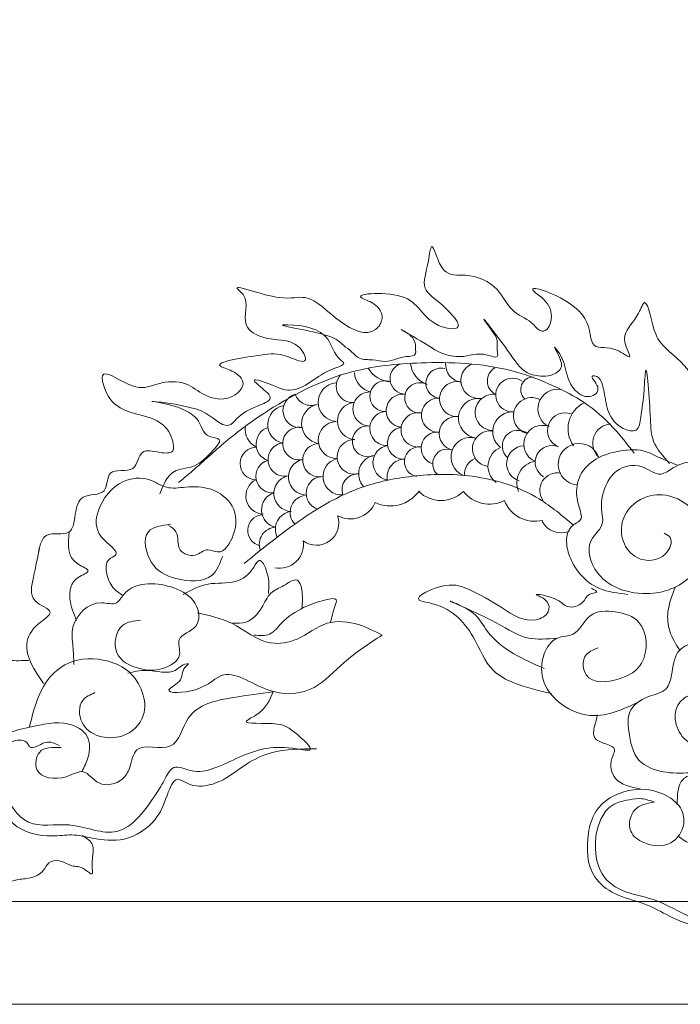
# Model space of a CAD drawing. Units: inches. Extents: x 19121 to 39133, y -12584 to 497.
# Drawn here: x 28193 to 28514, y -1539 to -1061 of the extents above; entities that cross this region are included whole.
import ezdxf

# ---------------------------------------------------------------- set-up
doc = ezdxf.new("R2010")
doc.units = ezdxf.units.IN
doc.linetypes.add('DASHDOT2', pattern=[0.5, 0.25, -0.125, 0, -0.125])
for name, color, linetype, lineweight in [('HATCH', 8, 'Continuous', 15), ('Khuat', 8, 'DASHDOT2', 20), ('Nmanh', 251, 'Continuous', 18), ('OLD', 23, 'Continuous', 18)]:
    doc.layers.add(name, color=color, linetype=linetype, lineweight=lineweight)

# ---------------------------------------------------------------- blocks, each defined once
blk = doc.blocks.new('longkhau')
at = {"layer": 'HATCH', "extrusion": (0, 0, -1)}
for centre, major_axis, start_param, end_param in [((34937.7, -13145.81), (-12.63, 0), -1.534999, 1.204536), ((34961.87, -13131.34), (20.41, 0), 1.905252, 3.037194), ((34984.22, -13134.41), (-14.21, 0), -1.475934, 0.089625), ((34996.98, -13147.3), (-14.57, 0), -1.673278, 1.133318), ((34894.78, -13151.84), (13.26, 0), 1.477755, 3.888719), ((34913.38, -13139.98), (17.09, 0), 1.823726, 3.081111), ((34926.37, -13126.45), (21.89, 0), 1.608822, 2.603162), ((34966.33, -13149.48), (-12.21, 0), -1.452, 1.826145), ((35016.15, -13147.71), (-12.34, 0), -1.072713, 1.045304), ((34882.66, -13164.87), (15.73, 0), 1.65134, 4.612418), ((34921.19, -13159.95), (-12.43, 0), -1.65153, 1.928371), ((34949.25, -13161.37), (12.29, 0), 1.457693, 5.215056), ((34979.34, -13162.32), (-14.21, 0), -1.615634, 1.821901), ((35024.23, -13159.09), (13.64, 0), 1.492855, 5.325108), ((35041.15, -13154.75), (-10.35, 0), -0.77833, 1.548767), ((34852.3, -13171.62), (-13.86, 0), -1.702044, 1.274432), ((34861.2, -13153.8), (-13.74, 0), -1.925171, -0.33998), ((34908.93, -13170.36), (13.85, 0), 1.558739, 4.724446), ((34935.44, -13171.76), (-13.47, 0), -1.48263, 1.705813), ((35008.73, -13173.17), (14.72, 0), 1.602759, 4.816681), ((35060.59, -13170.28), (15.87, 0), 2.018397, 4.878565), ((34869.67, -13182.37), (16.14, 0), 1.735236, 4.480641), ((34897.68, -13180.06), (15.13, 0), 1.64112, 4.601646), ((34964.29, -13175.35), (-13.76, 0), -1.614055, 1.614055), ((34996.66, -13177.85), (16.17, 0), 1.696158, 4.824557), ((35039.71, -13175.92), (14.79, 0), 1.801172, 5.213654), ((35092.62, -13186.36), (23.52, 0), 2.516802, 4.256626), ((34841.61, -13182.93), (15.52, 0), 1.820259, 4.519015), ((34922.56, -13186.18), (13.85, 0), 1.531237, 4.686004), ((34947.91, -13187.25), (13.96, 0), 1.420975, 4.909285), ((35024.29, -13188.76), (16.12, 0), 2.226309, 4.774658), ((35066.9, -13187.81), (-14.35, 0), -1.18136, 1.937082), ((34882, -13195.53), (-15.01, 0), -1.591169, 1.530484), ((34978.63, -13190.21), (-13.77, 0), -1.33951, 1.668986), ((35048.38, -13198.72), (15.13, 0), 1.977843, 5.073077), ((35104.61, -13197.97), (15.51, 0), 2.343589, 4.642815), ((34823.78, -13186.9), (15.92, 0), 2.002621, 3.300226), ((34830.9, -13198.71), (14.2, 0), 1.910023, 4.394225), ((34851.48, -13198.34), (13.25, 0), 1.371152, 4.912033), ((34907.13, -13196.57), (12.54, 0), 1.132967, 4.869874), ((34935.88, -13198), (12.93, 0), 1.4648, 4.585985), ((34963.45, -13202.15), (-13.14, 0), -1.256116, 1.68024), ((35006.16, -13202.54), (-14.44, 0), -1.446324, 1.687476), ((35028.55, -13200.25), (12.63, 0), 2.284784, 5.376454), ((34839.85, -13211.31), (-13.52, 0), -1.746897, 1.416527), ((34867.93, -13211.8), (-13.55, 0), -1.798367, 1.50472), ((34896.26, -13209.15), (14.02, 0), 1.347936, 4.737988), ((34990.31, -13209.19), (-15.91, 0), -1.184896, 1.846305), ((35056.06, -13213.52), (13.57, 0), 2.093005, 5.121758), ((35078.04, -13215.13), (-16.87, 0), -1.459301, 2.773776), ((34816.87, -13214.5), (13.16, 0), 1.594858, 4.731353), ((34925.39, -13213.94), (-14.12, 0), -1.341998, 1.407942), ((34948.82, -13213.11), (12.12, 0), 1.76886, 4.80961), ((34971.38, -13214.67), (11.8, 0), 2.315796, 5.066149), ((35020.8, -13216.72), (16.46, 0), 2.220429, 4.316974), ((35033.95, -13214.71), (-14.53, 0), -1.262518, 1.511353), ((34829.74, -13224.9), (13.3, 0), 1.455578, 4.440992), ((34857.51, -13225.48), (-14.57, 0), -1.525417, 1.335418), ((34885.79, -13225), (-14.89, 0), -1.64356, 1.3345), ((34914.9, -13222.93), (15.22, 0), 2.376487, 4.550505), ((34937.26, -13225.44), (-14.59, 0), -0.158613, 1.570032), ((34998.85, -13222.87), (13.43, 0), 3.023771, 4.323308), ((35045.5, -13230.15), (-17.82, 0), -0.405667, 1.395183), ((34899.17, -13235.76), (12.95, 0), 2.820654, 4.726965), ((35060.48, -13236.32), (-14.24, 0), -0.626613, 1.763854), ((34823.16, -13240.84), (14.77, 0), 1.627808, 4.24838), ((34845.62, -13238.77), (-14.57, 0), -1.525417, 1.335418), ((34870.73, -13238.55), (-13.57, 0), -1.248008, 1.589648), ((34835.57, -13251.92), (14.47, 0), 1.77149, 4.410719), ((34925.29, -13220.43), (28.47, 0), 0.600131, 2.016798), ((34966.34, -13218.72), (25.75, 0), 0.793363, 2.349797), ((35005.5, -13220.69), (26.71, 0), 1.099392, 2.481378), ((34858.05, -13254.05), (-13.82, 0), -0.775231, 1.383524), ((34892.91, -13237.51), (21.86, 0), 0.403911, 2.063088), ((35042.2, -13234.97), (26.35, 0), 1.323608, 2.772497), ((34846.83, -13267.76), (14.57, 0), 2.67595, 4.583383), ((34822.7, -13268.68), (12.77, 0), 1.810835, 4.574851), ((34865.65, -13262.74), (-17.95, 0), 2.802202, 5.360902), ((35063.78, -13252.68), (18.02, 0), 1.217842, 2.624878), ((34833.1, -13279.93), (-13.85, 0), -0.378078, 1.540711), ((34835.66, -13279.94), (19.36, 0), -0.150327, 1.769242)]:
    blk.add_ellipse(centre, major_axis=major_axis, ratio=0.999491, start_param=start_param, end_param=end_param, dxfattribs=at)
at = {"layer": 'HATCH'}
for points, knots in [([(35476.33, -12891.81), (35471.73, -12888.07), (35462.58, -12880.63), (35444.99, -12879.49), (35437.39, -12868.91), (35435.22, -12851.11), (35426.83, -12865.29), (35424.69, -12874.01), (35429.73, -12899.01), (35417.2, -12883.67), (35401.58, -12883.48), (35382.43, -12886.03), (35365.03, -12878.53), (35354.09, -12865.42), (35335.8, -12866.24), (35322.46, -12859.67), (35292.17, -12854.41), (35307.96, -12866.06), (35318.55, -12873.61), (35334.7, -12885.25), (35356.61, -12889.57), (35361.39, -12907.34), (35383.52, -12922.47), (35363.15, -12925.2), (35346.79, -12925.22), (35330.73, -12913.64), (35310.55, -12903.73), (35285.83, -12916.46), (35255.78, -12900.61), (35234.01, -12917.68), (35211.91, -12898.85), (35220.22, -12919.33), (35232.98, -12930), (35253.76, -12928.93), (35272.1, -12932.29), (35288.55, -12930.37), (35303.68, -12943.24), (35321.35, -12936.28), (35332.78, -12943.66), (35345.74, -12946.73), (35335.52, -12958.11), (35315.44, -12961.33), (35286.87, -12948.29), (35255.6, -12960.47), (35229.81, -12961.66), (35208.51, -12951.63), (35192.21, -12957.66), (35159.31, -12962.29), (35179.25, -12969.14), (35189.12, -12983.38), (35212.06, -12974.13), (35230.86, -12985.2), (35250.9, -12987.82), (35272.59, -12987.32), (35293.44, -12986.32), (35310.63, -12982.84), (35325.85, -12983.51), (35335.02, -12993.61), (35332.17, -13011.28), (35312.05, -13005.86), (35294.21, -13001.33), (35270.19, -13007.78), (35249.49, -13016.3), (35227.46, -13019.96), (35216.39, -13009.67), (35194.05, -13018.45), (35215.59, -13021.99), (35223.74, -13031.53), (35243.21, -13041.24), (35269.37, -13034.65), (35300.43, -13029.19), (35319.89, -13033.42), (35340.94, -13050.97), (35328.18, -13051.09), (35320.75, -13057.1), (35307.5, -13053.51), (35293.13, -13059.46), (35289.54, -13074.42), (35261.53, -13078.65), (35277.93, -13082.38), (35286.83, -13092.27), (35306.76, -13088.84), (35321.18, -13087.54), (35335.11, -13079.74), (35340.36, -13094), (35326.45, -13090.28), (35324.44, -13099.62), (35310.86, -13099.82), (35323.72, -13103.46), (35329.18, -13105.19), (35341.17, -13109.07), (35329.41, -13129.05), (35308.59, -13119.25), (35291, -13113.98), (35275, -13129.39), (35293.61, -13132.47), (35308.29, -13135.28), (35312.36, -13153.05), (35327.55, -13161.17), (35342.59, -13156.3), (35353.66, -13159.53), (35362.38, -13165.87), (35353.96, -13173.88), (35346.09, -13174.09), (35329.14, -13178.45), (35348.82, -13181.05), (35356.59, -13187.65), (35367.84, -13193.45), (35370.08, -13205.85), (35358.41, -13209.86), (35351.73, -13204.47), (35332.85, -13202.07), (35343.74, -13206.72), (35346.7, -13214.95), (35339.76, -13226.44), (35322.18, -13226.57), (35310.79, -13215.88), (35297.03, -13209.52), (35280.78, -13216.9), (35274.2, -13197.26), (35259.8, -13180.16), (35243.65, -13185.21), (35230.27, -13184.93), (35246.02, -13189.21), (35241.79, -13204.33), (35254.28, -13216.18), (35263.22, -13228.43), (35258.34, -13243.28), (35240.6, -13245.12), (35219.34, -13237.66), (35214.35, -13208.26), (35178.65, -13209.68), (35183.91, -13186.09), (35172.26, -13167.94), (35174.07, -13139.59), (35147.56, -13122.64), (35137.28, -13107.1), (35132.99, -13078.34), (35129.29, -13086.3), (35129.03, -13086.85)], [0, 0, 0, 0, 0.908361, 1.808531, 2.424845, 3.054512, 3.444309, 4.201038, 5.058437, 5.557685, 6.276654, 7.524415, 8.466629, 9.075585, 10.069683, 10.883836, 12.017303, 12.376718, 13.242341, 14.292102, 15.408578, 16.251818, 17.280918, 17.763214, 18.660889, 20.021018, 20.650917, 22.029496, 23.833706, 25.168585, 25.90112, 26.394115, 27.498114, 28.634926, 29.379872, 30.439142, 31.014794, 32.263163, 32.770027, 33.258545, 33.734347, 34.425268, 36.515257, 38.105815, 39.43156, 40.48143, 41.391706, 42.624694, 43.113212, 43.807319, 45.250569, 46.040059, 47.110739, 48.319507, 49.414076, 50.318493, 51.068519, 51.622538, 52.256978, 53.192798, 54.064683, 55.295861, 56.812491, 57.710166, 58.413073, 59.166093, 59.70916, 60.639136, 61.371671, 62.857992, 64.705499, 65.901557, 66.73031, 66.967489, 67.510556, 68.173429, 68.941428, 69.580748, 70.626921, 70.873519, 71.676327, 72.690132, 73.607886, 74.197944, 74.567691, 75.087903, 75.47381, 75.880887, 76.214019, 76.744351, 77.145755, 77.739416, 79.184243, 79.965067, 80.738821, 81.108718, 82.296456, 82.906537, 83.675489, 84.65108, 85.181412, 85.512191, 86.011383, 86.370868, 86.987362, 87.517695, 88.267647, 88.876602, 89.345897, 89.817004, 90.3102, 90.97764, 91.204973, 91.675923, 92.217418, 93.001154, 93.997432, 94.613926, 95.242656, 96.271757, 97.071598, 98.553826, 98.592819, 98.941543, 99.709279, 100.779594, 101.355085, 101.971328, 102.775155, 103.788885, 105.216289, 106.578128, 107.603351, 108.0743, 109.899857, 111.526403, 112.241933, 113.429254, 113.516409, 113.516409, 113.516409, 113.516409]), ([(35129.03, -13086.85), (35127.21, -13090.76), (35122.64, -13100.6), (35110.09, -13111.6), (35123.33, -13132.9), (35105.58, -13118.54), (35084.89, -13123.79), (35091.44, -13085.41), (35027.01, -13065.71), (35051.34, -13082.15), (35058.08, -13092.84), (35053.33, -13107.38), (35045.43, -13107.41), (35039.58, -13098.21), (35022.8, -13093.41), (35012.88, -13070.02), (34990.03, -13060.14), (34965.52, -13064.2), (34958.91, -13029.19), (34955.8, -13056.06), (34949.01, -13073.64), (34967.04, -13084.33), (34986.95, -13106.32), (34963.65, -13104.9), (34951.32, -13093.19), (34937.28, -13074.32), (34888.21, -13077.07), (34914.16, -13084.53), (34921.02, -13095.98), (34910.03, -13113.81), (34880.76, -13099.91), (34860.84, -13075.87), (34835.26, -13084.74), (34792.37, -13066.13), (34812.7, -13082.29), (34801.97, -13102.38), (34824.69, -13115.27), (34842.77, -13113.42), (34854.41, -13121.76), (34858.61, -13135.2), (34836.35, -13124.42), (34822.54, -13126.37), (34775.91, -13133.19), (34799.03, -13139.36), (34809.65, -13148.95), (34796.47, -13164.48), (34775.7, -13161.96), (34759.51, -13146.92), (34737.97, -13148.53), (34718.08, -13158.09), (34689.41, -13133.56), (34694.27, -13157.96), (34708.16, -13175.22), (34737.74, -13175.35), (34749.03, -13192.43), (34750.97, -13206.76), (34736.99, -13205.74), (34722.03, -13201.25), (34719.96, -13224.62), (34694.69, -13215.89), (34697.56, -13241.94), (34673.99, -13237.55), (34670.07, -13255.44), (34668.09, -13275.14), (34644.92, -13267.85), (34641.93, -13280.15), (34640.61, -13285.58)], [0, 0, 0, 0, 0.67195, 1.687594, 2.32016, 2.916762, 3.871867, 5.073935, 7.490886, 7.917947, 8.812577, 9.499121, 9.565829, 9.99289, 10.954829, 12.142174, 13.60509, 14.495076, 15.628678, 16.243406, 17.384705, 18.422189, 19.532047, 19.999009, 21.201433, 22.149352, 23.950494, 24.547096, 25.23364, 25.771258, 27.276242, 29.052218, 30.119561, 31.885742, 32.168692, 33.442523, 34.349703, 35.50126, 36.210229, 36.485145, 37.230961, 38.366972, 40.098773, 40.606773, 41.315694, 41.889353, 43.156823, 44.083453, 45.217505, 46.160902, 47.637493, 48.108961, 49.202719, 51.060893, 51.930356, 52.330406, 52.868226, 53.602025, 54.379687, 55.334792, 56.115249, 57.022549, 57.828256, 58.608713, 59.55211, 60.297635, 60.297635, 60.297635, 60.297635]), ([(35151.29, -13214.54), (35146.07, -13208.6), (35136.54, -13197.77), (35135.82, -13174.88), (35132.35, -13123.22), (35130.54, -13159.73), (35128.75, -13171.78), (35126.2, -13190.15), (35110.12, -13186.09), (35100.68, -13173.47), (35098.9, -13158.32), (35095.75, -13143.57), (35085.88, -13143.37), (35094.96, -13151.31), (35092.29, -13158.33), (35083.76, -13162.24), (35073.07, -13155.26), (35067.03, -13140.93), (35066.35, -13130.47), (35054.88, -13115.77), (35063.9, -13129.83), (35064.01, -13139.52), (35054.25, -13144.22), (35045.76, -13143.69), (35032.59, -13141.48), (35023.39, -13126.09), (34993.29, -13087.44), (35007.62, -13106.99), (35012.33, -13113.91), (35011.14, -13120.75), (35013.88, -13130.67), (34997.35, -13123.17), (34985.19, -13129.96), (34964.35, -13125.33), (34954.32, -13117.26), (34926.34, -13101.99), (34944.38, -13111.27), (34945.89, -13118.44), (34945.63, -13122.78), (34946.36, -13127.74), (34933.13, -13127.42), (34923.76, -13133.62), (34910.92, -13129.88), (34900.55, -13130.99), (34894.16, -13123.79), (34887.41, -13119.21), (34881.83, -13113.48), (34875.38, -13111.53), (34862.99, -13107.01), (34828.78, -13102.12), (34853.85, -13102.2), (34876.37, -13106.87), (34879.31, -13126.78), (34889.87, -13134.23), (34863.93, -13141.8), (34857.27, -13155.07), (34839.54, -13155.16), (34832.07, -13152.01), (34809.51, -13142.93), (34821.7, -13153.95), (34832.87, -13162.24), (34813.51, -13169.49), (34803.48, -13174.42), (34796.52, -13183.8), (34789.11, -13183.58), (34781.16, -13176.66), (34765.37, -13167.04), (34707.51, -13161.73), (34771.73, -13168.45), (34773.29, -13193.37), (34791.4, -13194.07), (34776.8, -13209.07), (34767.69, -13218.19), (34746.41, -13219.15), (34741.68, -13231.66), (34738.87, -13239.08)], [0, 0, 0, 0, 1.147317, 2.090253, 4.100489, 4.903364, 6.044664, 6.614371, 7.152191, 8.049416, 8.938994, 9.716656, 9.783365, 10.291186, 10.566103, 10.864404, 11.610156, 12.206576, 13.197828, 13.531264, 14.187992, 14.454692, 15.083933, 15.484187, 15.82433, 17.050447, 18.811046, 19.384704, 19.832019, 20.098719, 20.498769, 20.904538, 22.040548, 22.786365, 23.86188, 24.78851, 25.362264, 25.783975, 25.917325, 26.050674, 26.472557, 27.362543, 27.900363, 28.438184, 28.865245, 29.292306, 29.719366, 30.07858, 30.289521, 31.93976, 32.073178, 33.845575, 34.863467, 35.052101, 35.441025, 37.589012, 37.655721, 38.141351, 39.11261, 39.489877, 40.104722, 40.733963, 41.752088, 42.179149, 42.312567, 42.850324, 43.686087, 45.583455, 47.590139, 48.497176, 48.919059, 49.548159, 50.54861, 51.309182, 52.41904, 52.41904, 52.41904, 52.41904]), ([(35122.72, -13206.15), (35117.26, -13199.14), (35105.42, -13183.96), (35083.59, -13164.63), (35056.33, -13150.65), (35014.52, -13134.43), (34958.86, -13131.26), (34887.27, -13137.42), (34832.61, -13165.74), (34790.84, -13196.88), (34769.57, -13217.04), (34757.15, -13227.25), (34753.97, -13229.87)], [0, 0, 0, 0, 1.375484, 2.97942, 4.462517, 6.097195, 9.889065, 12.951363, 17.130921, 19.172069, 21.023036, 21.660694, 21.660694, 21.660694, 21.660694]), ([(35157.82, -13215.92), (35153.08, -13214.07), (35143.94, -13210.5), (35128.32, -13201.9), (35109.99, -13203.95), (35092.28, -13209.37), (35078.65, -13220.75), (35074.54, -13238.52), (35078.19, -13250.03), (35081.18, -13260.7), (35069.76, -13264.48), (35066.77, -13277.94), (35070.59, -13291.92), (35079.01, -13305.77), (35095.04, -13318.03), (35109.47, -13319.55), (35117.62, -13320.41)], [0, 0, 0, 0, 0.790246, 1.521985, 2.707523, 3.487459, 4.394325, 5.31832, 6.071847, 6.361744, 6.816881, 7.536343, 8.258621, 9.049409, 10.01013, 11.253918, 11.253918, 11.253918, 11.253918]), ([(35146.79, -13270.8), (35148.77, -13271.87), (35155.05, -13275.28), (35147.58, -13293.77), (35125.01, -13294.5), (35111.9, -13278.11), (35111.6, -13256.78), (35128.28, -13240), (35151.32, -13238.77), (35168.82, -13248.88), (35181.81, -13265.65), (35180.94, -13287.73), (35170.06, -13306.27), (35152.61, -13317.34), (35130.52, -13321.4), (35108.31, -13316.88), (35089.65, -13302.3), (35081.46, -13277.87), (35098.97, -13265.65), (35095.11, -13249.34), (35097.39, -13234.23), (35108.4, -13217.88), (35128.01, -13213.28), (35142.66, -13226.6), (35155.85, -13216.21), (35166.24, -13212.35), (35172.66, -13214.13), (35173.48, -13214.36)], [0, 0, 0, 0, 0.32024, 1.019454, 2.215321, 3.100964, 4.01464, 5.284539, 6.319095, 7.365427, 8.307135, 9.459624, 10.535915, 11.530754, 12.554074, 13.963241, 14.858397, 16.221646, 17.127491, 17.544898, 18.666384, 19.430381, 20.479638, 21.354429, 21.927338, 22.820708, 22.952767, 22.952767, 22.952767, 22.952767]), ([(35073.36, -13264.32), (35064.5, -13256.78), (35041.05, -13236.83), (34994.55, -13222.38), (34944.92, -13223.24), (34898.46, -13232.61), (34852.61, -13258.25), (34823.37, -13282.12), (34806.96, -13295.52)], [0, 0, 0, 0, 1.791412, 4.74405, 7.25615, 9.441044, 12.005963, 15.285422, 15.285422, 15.285422, 15.285422]), ([(34745.8, -13264.6), (34748.18, -13266.1), (34755.06, -13270.45), (34751.19, -13285.67), (34767.66, -13291.41), (34776.22, -13282.1), (34789.38, -13289.6), (34801.37, -13270.31), (34800.91, -13248.16), (34780.96, -13233.13), (34761.42, -13233.06), (34743.76, -13235.73), (34728.99, -13224.73), (34704.27, -13227.54), (34687.6, -13248.98), (34685.34, -13273.56), (34709.17, -13287.14), (34694.34, -13292.39), (34695.38, -13305.19), (34700.07, -13315.65), (34706.37, -13319.7), (34708.83, -13321.28)], [0, 0, 0, 0, 0.40887, 1.183171, 1.842559, 2.419167, 2.828116, 3.800694, 4.998565, 6.134453, 7.202726, 8.001166, 8.775777, 9.888261, 11.461091, 12.57743, 13.526423, 13.846241, 14.473242, 15.167268, 15.610764, 15.610764, 15.610764, 15.610764]), ([(34665.47, -13269.54), (34664.32, -13279.74), (34662.77, -13293.53), (34685.51, -13301.42), (34666.89, -13307.51), (34664.3, -13324.56), (34669.04, -13335.99), (34671.39, -13341.63)], [0, 0, 0, 0, 1.41673, 1.916457, 2.416183, 3.381137, 4.323423, 4.323423, 4.323423, 4.323423]), ([(34747.52, -13263.74), (34740.21, -13264.6), (34723.27, -13266.57), (34729.25, -13298.05), (34752.26, -13309.76), (34781.5, -13311.26), (34787.42, -13295.45), (34789.64, -13289.51)], [0, 0, 0, 0, 0.981851, 2.27444, 3.492277, 5.006295, 5.919322, 5.919322, 5.919322, 5.919322]), ([(34641.31, -13282.8), (34639.86, -13290.45), (34637.29, -13304), (34631.71, -13326.57), (34656.55, -13333.9), (34636.84, -13345.3), (34626.07, -13365.16), (34637.24, -13381.79), (34644.52, -13392.63)], [0, 0, 0, 0, 1.26099, 2.233316, 3.023425, 3.709389, 4.671914, 6.473204, 6.473204, 6.473204, 6.473204]), ([(34826.63, -13319.8), (34827.1, -13314.72), (34827.86, -13306.28), (34819.95, -13289.09), (34812.53, -13303.34), (34799.93, -13312.83), (34777.22, -13309.74), (34764.11, -13317), (34757.63, -13320.59)], [0, 0, 0, 0, 0.889921, 1.480971, 1.830868, 2.803905, 3.956992, 5.083787, 5.083787, 5.083787, 5.083787]), ([(34853.83, -13331.81), (34854.09, -13328.36), (34854.63, -13321.09), (34851.69, -13304.67), (34838.51, -13314.29), (34827.18, -13318.43), (34821.44, -13332.66), (34811.14, -13343.93), (34801.55, -13343.89), (34797.88, -13343.88)], [0, 0, 0, 0, 0.578909, 1.218421, 1.807106, 2.444481, 3.156925, 4.046548, 4.59589, 4.59589, 4.59589, 4.59589]), ([(34723.26, -13341.39), (34717.87, -13341.94), (34704.45, -13343.32), (34698.96, -13370.92), (34721.6, -13381.85), (34740.31, -13382.44), (34758.27, -13372.32), (34750.43, -13353.63), (34772.8, -13348.86), (34769.4, -13324.2), (34750.38, -13314.32), (34729.51, -13309.99), (34711.34, -13315.53), (34703.98, -13330.16), (34684.49, -13323.29), (34665.8, -13341.94), (34668.65, -13362.25), (34669.08, -13372.25), (34669.29, -13377.11)], [0, 0, 0, 0, 0.782584, 1.947017, 3.113662, 4.069836, 4.982286, 5.58822, 6.495939, 7.441306, 8.544378, 9.623635, 10.736032, 11.207425, 11.828434, 13.401392, 14.199425, 14.954427, 14.954427, 14.954427, 14.954427]), ([(35088.14, -13315.44), (35090.48, -13316.73), (35094.75, -13319.07), (35084.47, -13319.34), (35082.24, -13328.91), (35068.27, -13332.46), (35060.88, -13322.67), (35035.12, -13318.45), (35053.9, -13324.61), (35054.4, -13336.54), (35037.01, -13345.43), (35015.14, -13330.59), (34992.08, -13317.18), (34971.52, -13309.4), (34939.87, -13324.3), (34963.41, -13328.18), (34978.51, -13335.63), (34995.38, -13356.91), (35003.38, -13381.35), (35029.01, -13394.62), (35045.49, -13398.42), (35055.71, -13400.77)], [0, 0, 0, 0, 0.274644, 0.501156, 1.044884, 1.671262, 2.18948, 3.095527, 3.613745, 4.056454, 4.650615, 6.1621, 7.736077, 8.738603, 9.992457, 10.392402, 11.670127, 12.802373, 14.444508, 15.44438, 17.076069, 17.076069, 17.076069, 17.076069]), ([(35156.05, -13314.27), (35153.38, -13320.93), (35148.75, -13332.46), (35150.36, -13351.3), (35156.38, -13360.73), (35159.57, -13365.71)], [0, 0, 0, 0, 1.097664, 1.903347, 2.808866, 2.808866, 2.808866, 2.808866]), ([(34876.91, -13343.27), (34877.81, -13339.23), (34879.07, -13333.6), (34883.42, -13322.53), (34867.28, -13325.96), (34854.78, -13330.65), (34838.54, -13340.67), (34828.58, -13354.76), (34819.4, -13353.85), (34814.84, -13353.4)], [0, 0, 0, 0, 0.703913, 0.982498, 1.419793, 2.405167, 3.542413, 4.210369, 4.868771, 4.868771, 4.868771, 4.868771]), ([(35060.46, -13355.86), (35052.18, -13356.54), (35033.48, -13358.08), (35013.18, -13342.45), (34957.21, -13319.28), (34995.3, -13334.32), (35004.05, -13353.67), (35024.73, -13369.68), (35041.53, -13376.81), (35049.81, -13380.33)], [0, 0, 0, 0, 1.208655, 2.73201, 4.796234, 5.852886, 6.830736, 8.272507, 9.673046, 9.673046, 9.673046, 9.673046]), ([(35093.5, -13363.71), (35089.19, -13365.44), (35079.84, -13369.21), (35082.27, -13393.53), (35110.7, -13390.98), (35134.49, -13376.74), (35133.24, -13341.54), (35107.82, -13333.42), (35084.72, -13333.82), (35077.2, -13354.98), (35058.17, -13353.84), (35046.9, -13370.41), (35047.01, -13392.67), (35064.18, -13411.96), (35087.75, -13421.25), (35110.15, -13415.1), (35121.95, -13409.55), (35127.54, -13406.92)], [0, 0, 0, 0, 0.660461, 1.431173, 2.814488, 3.957498, 5.663277, 6.745356, 7.802113, 8.851431, 9.530967, 10.388881, 11.59692, 12.729166, 14.188842, 15.255539, 16.214926, 16.214926, 16.214926, 16.214926]), ([(34918.65, -13353.4), (34912.51, -13350.21), (34898.86, -13343.13), (34872.19, -13340.54), (34852.81, -13357.77), (34822.95, -13363.13), (34799.75, -13342.13), (34778.71, -13337.49), (34769.28, -13335.41)], [0, 0, 0, 0, 1.076622, 2.389643, 3.807538, 4.912993, 6.746219, 8.233116, 8.233116, 8.233116, 8.233116]), ([(34918.65, -13353.4), (34908.07, -13360.28), (34888.67, -13372.88), (34864.92, -13399.66), (34826.9, -13404.17), (34792.03, -13375.79), (34774.79, -13400.09), (34736.66, -13400.89), (34759.51, -13389.95), (34755.76, -13381.21), (34762.46, -13376.52), (34756.2, -13377.06), (34749.76, -13386.87), (34730.09, -13380.1), (34717.78, -13382.97), (34712.92, -13384.11)], [0, 0, 0, 0, 1.956825, 3.587207, 5.344047, 7.476026, 8.820246, 9.921273, 10.553787, 11.225963, 11.303247, 11.357908, 11.920619, 13.123179, 13.90706, 13.90706, 13.90706, 13.90706]), ([(35179.39, -13400.17), (35174.83, -13400.47), (35166.01, -13401.07), (35154.78, -13411.91), (35155.86, -13428.97), (35168.59, -13445.07), (35197.71, -13446.89), (35200.78, -13421.32), (35219.02, -13421.23), (35225.13, -13404.82), (35223.83, -13391.71), (35220.03, -13377.52), (35206.6, -13368.42), (35188.05, -13355.56), (35155.23, -13360.78), (35153.94, -13383.2), (35149.42, -13399.78), (35132.22, -13402.37), (35116.69, -13413.45), (35118.35, -13434.48), (35122.75, -13456.44), (35146.3, -13465.57), (35166.16, -13465.18), (35185.53, -13463.37), (35197.59, -13461.92), (35204, -13461.15)], [0, 0, 0, 0, 0.691386, 1.339705, 2.179948, 3.062994, 4.412773, 5.449691, 6.102623, 6.751974, 7.822057, 8.184404, 8.968269, 10.176414, 11.78522, 12.776801, 13.393869, 14.231858, 15.211418, 16.00565, 17.310358, 18.410675, 19.531101, 20.413298, 21.413403, 21.413403, 21.413403, 21.413403]), ([(34632.43, -13373.84), (34627.15, -13374.09), (34617.46, -13374.54), (34601.4, -13371.46), (34590.01, -13385.88), (34569.14, -13395.07), (34542.81, -13395.83), (34517.19, -13393.98), (34490.22, -13400.3), (34477.67, -13414.21), (34469.91, -13422.81)], [0, 0, 0, 0, 0.831725, 1.52483, 2.314939, 3.399708, 4.999858, 6.316756, 7.392708, 9.135556, 9.135556, 9.135556, 9.135556]), ([(34686.18, -13399.95), (34682.41, -13401.63), (34672.86, -13405.88), (34673.16, -13432.99), (34707.09, -13441.53), (34733.01, -13416.23), (34720.34, -13384.16), (34693.26, -13371.64), (34666.65, -13371.78), (34645.41, -13389.9), (34637.79, -13409.79), (34634.39, -13423.18), (34633.12, -13428.18)], [0, 0, 0, 0, 0.602453, 1.524946, 3.284576, 4.525911, 6.435316, 7.406783, 9.105306, 10.183358, 11.527491, 12.328356, 12.328356, 12.328356, 12.328356]), ([(34830.36, -13399.38), (34827.73, -13405.79), (34823.77, -13415.43), (34799.13, -13426.57), (34835.68, -13423.01), (34846.82, -13430.87), (34867.38, -13448.96), (34833.78, -13441.65), (34812.32, -13447.29), (34786.5, -13460.31), (34767.83, -13466.03), (34757.29, -13460.43), (34747.84, -13460.16), (34742.7, -13471.01), (34731.27, -13489.13), (34707.56, -13522.62), (34667.85, -13502.63), (34630.29, -13511.93), (34614.24, -13486.07), (34606.93, -13463.39), (34610.15, -13437.24), (34630.67, -13438.1), (34634.74, -13447.54), (34646.15, -13437.26), (34653.85, -13441.07), (34657.54, -13442.89)], [0, 0, 0, 0, 1.115639, 1.675058, 2.968825, 3.83232, 4.744373, 5.303873, 7.597927, 8.769879, 9.729399, 10.437097, 10.52292, 11.160671, 11.91104, 14.174444, 16.186086, 17.886431, 19.558958, 20.086015, 21.760688, 22.354645, 22.509311, 23.175458, 23.789847, 23.789847, 23.789847, 23.789847]), ([(34830.36, -13399.38), (34819.84, -13400.76), (34796.43, -13403.84), (34759.37, -13411.14), (34752.98, -13451.68), (34718.32, -13438.27), (34715.63, -13459.88), (34708.14, -13472.99), (34689.07, -13477.59), (34677.79, -13459.82), (34660.64, -13471.67), (34635.92, -13468.71), (34639.63, -13443.7), (34652.02, -13444.14), (34659.04, -13444.4)], [0, 0, 0, 0, 1.683321, 3.746944, 5.124961, 6.535567, 7.320256, 7.905622, 8.883381, 9.694228, 10.434895, 11.693342, 12.41241, 13.350406, 13.350406, 13.350406, 13.350406]), ([(35092.95, -13417.94), (35092.18, -13420.89), (35090.67, -13426.7), (35087.61, -13441.29), (35111.15, -13441.68), (35101.76, -13456.33), (35106.27, -13473.61), (35119.84, -13476.32), (35127.56, -13477.87)], [0, 0, 0, 0, 0.490607, 0.966551, 1.946492, 2.322778, 3.17067, 4.29086, 4.29086, 4.29086, 4.29086]), ([(34865.54, -13445.5), (34853.08, -13445.44), (34833.19, -13445.35), (34809.17, -13456.66), (34794.83, -13468.44), (34778.85, -13475.78), (34764.55, -13476.59), (34750.59, -13466.62), (34743.47, -13487.01), (34736.05, -13505.27), (34711.46, -13521.75), (34687.02, -13518.56), (34667.85, -13514.12), (34646.21, -13517.71), (34618.96, -13510.77), (34604.07, -13481.04), (34597.65, -13451.82), (34614.96, -13431.33), (34637.71, -13427.48), (34660.27, -13421.13), (34682.85, -13433.33), (34682.17, -13451.34), (34677.74, -13459.95), (34675.83, -13463.66)], [0, 0, 0, 0, 1.900093, 3.032896, 4.020638, 4.769999, 5.715031, 6.177173, 6.950503, 8.101477, 9.625075, 10.956031, 11.823858, 12.640309, 14.350251, 15.659807, 17.636938, 18.488464, 19.479113, 21.114828, 22.043006, 22.901877, 23.555208, 23.555208, 23.555208, 23.555208]), ([(34675.85, -13515.59), (34679.45, -13517.78), (34686.2, -13521.88), (34683.7, -13534.36), (34684.09, -13541.27), (34684.41, -13548.46), (34675.65, -13539.76), (34667.68, -13541.63), (34658.61, -13535.15), (34648.28, -13536.44), (34644.39, -13545.98), (34634.21, -13550.85), (34621.42, -13550.66), (34610.37, -13556.7), (34603.88, -13548.16), (34600.19, -13552.59), (34595.74, -13559.14), (34580.31, -13562.97), (34560.32, -13570.43), (34548.21, -13548.79), (34527.52, -13563.61), (34510.37, -13531.66), (34486.98, -13555.22), (34461.76, -13555.5), (34439.97, -13557.76), (34420.35, -13558.05), (34420.03, -13543.85), (34412.91, -13543.89), (34405.83, -13553.58), (34386.12, -13549.54), (34364.28, -13546.57), (34360.83, -13521.2), (34313.18, -13550.3), (34280.66, -13473.41), (34316.26, -13463.2), (34328.35, -13459.73)], [0, 0, 0, 0, 0.587248, 1.100638, 1.732503, 1.771994, 2.125361, 2.700638, 3.250936, 3.692682, 4.08767, 4.724697, 5.283471, 6.113216, 6.343575, 6.399439, 6.930865, 7.569151, 8.796556, 9.760997, 10.260759, 12.027595, 12.806785, 14.589588, 15.738146, 16.476257, 17.079154, 17.118666, 17.545983, 18.655126, 19.963075, 20.42534, 21.974068, 25.324391, 27.047133, 27.047133, 27.047133, 27.047133]), ([(35169.09, -13491.69), (35173.27, -13494.27), (35182.66, -13500.04), (35201.35, -13490.65), (35198.41, -13465.18), (35176.34, -13463.3), (35157.52, -13470.54), (35157.54, -13482.83), (35157.55, -13490.93)], [0, 0, 0, 0, 0.729495, 1.635152, 2.550824, 3.811914, 4.380026, 5.47705, 5.47705, 5.47705, 5.47705]), ([(35362.21, -13532.65), (35375.58, -13529.45), (35398.49, -13523.98), (35402.02, -13573.64), (35340.6, -13561.03), (35344.61, -13511.37), (35377.98, -13498.31), (35410.39, -13494.32), (35448.07, -13511.57), (35449.97, -13567.57), (35396.58, -13592.91), (35351.34, -13582.48), (35311.33, -13581.34), (35293.89, -13547.57), (35280.66, -13571.28), (35258.64, -13578.16), (35232.61, -13558.18), (35206.74, -13594.9), (35166.48, -13590.24), (35142.84, -13576.11), (35125.69, -13568.64), (35107.46, -13564.77), (35084.51, -13547.17), (35083.56, -13519.12), (35091.05, -13490.85), (35118.1, -13475.35), (35145.93, -13479.4), (35161.72, -13492.93), (35164.4, -13508.77), (35152.89, -13525.61), (35132.22, -13524.06), (35116.44, -13512.62), (35120.72, -13491.82), (35132.84, -13489.61), (35138.77, -13488.54)], [0, 0, 0, 0, 1.703394, 2.916829, 5.345383, 7.065775, 9.054834, 10.2714, 12.178724, 14.68598, 16.970741, 20.182684, 21.793121, 23.131014, 23.882487, 25.04407, 26.424623, 27.924475, 30.627652, 31.719442, 32.250669, 33.508197, 34.59764, 36.438164, 37.403161, 39.038105, 40.686102, 41.483477, 42.06736, 43.031421, 44.159362, 44.886005, 45.792024, 46.659674, 46.659674, 46.659674, 46.659674]), ([(35362.21, -13532.65), (35361.69, -13529.3), (35360.29, -13520.27), (35371.53, -13508.53), (35387.57, -13505.05), (35405.33, -13502.56), (35423.72, -13508.01), (35439.26, -13522.6), (35441.57, -13544.4), (35430.12, -13565.88), (35409.46, -13577.74), (35384.28, -13581.28), (35364.06, -13577.35), (35341.87, -13577.66), (35320.88, -13574.46), (35306.53, -13561.78), (35294.68, -13539.65), (35285.49, -13554.24), (35276.58, -13566.27), (35252.55, -13569.66), (35233.13, -13548.01), (35221.33, -13570.24), (35205.19, -13580.21), (35178.02, -13588.4), (35155.95, -13574.87), (35135.31, -13565.88), (35116.56, -13562.8), (35095.71, -13551.34), (35089.67, -13526.19), (35092.77, -13505.88), (35103.07, -13490.22), (35116.45, -13486.71), (35128.84, -13485.12), (35135.45, -13487.4), (35138.77, -13488.54)], [0, 0, 0, 0, 0.508641, 1.369847, 2.149216, 3.052303, 4.11636, 5.001255, 6.203944, 7.191981, 8.6338, 9.690899, 11.084505, 11.769335, 13.169487, 14.069187, 15.162289, 15.357811, 16.493747, 17.447645, 18.801578, 19.489032, 20.64867, 21.831028, 23.607108, 24.377647, 25.323705, 26.557522, 27.771241, 29.043718, 29.68635, 30.535212, 31.066093, 31.600886, 31.600886, 31.600886, 31.600886]), ([(35158.34, -13516.29), (35161.8, -13518.82), (35170.22, -13524.97), (35190.03, -13520.48), (35208.77, -13513.5), (35222.33, -13498.95), (35232.7, -13497.15), (35237.54, -13496.3)], [0, 0, 0, 0, 0.638855, 1.554987, 2.90465, 3.753728, 4.495026, 4.495026, 4.495026, 4.495026])]:
    blk.add_open_spline(points, degree=3, knots=knots, dxfattribs=at)

msp = doc.modelspace()

# ---------------------------------------------------------------- linework, layer by layer
at = {"layer": 'Khuat', "ltscale": 10}
msp.add_line((35580.81, -1489.25), (22430.2, -1489.25), dxfattribs=at)
at = {"layer": 'OLD'}
for p, q in [((27274.3, -1489.25), (29049.3, -1489.25)), ((27274.3, -1539.25), (29049.3, -1539.25))]:
    msp.add_line(p, q, dxfattribs=at)

# ---------------------------------------------------------------- block references
at = {"layer": 'Nmanh', "xscale": 0.6000000000000001, "yscale": 0.6000000000000001, "zscale": 0.6000000000000001, "rotation": 1.272221872585407e-12}
msp.add_blockref('longkhau', (7417.77, 6652.12), dxfattribs=at)

doc.saveas('drawing.dxf')
